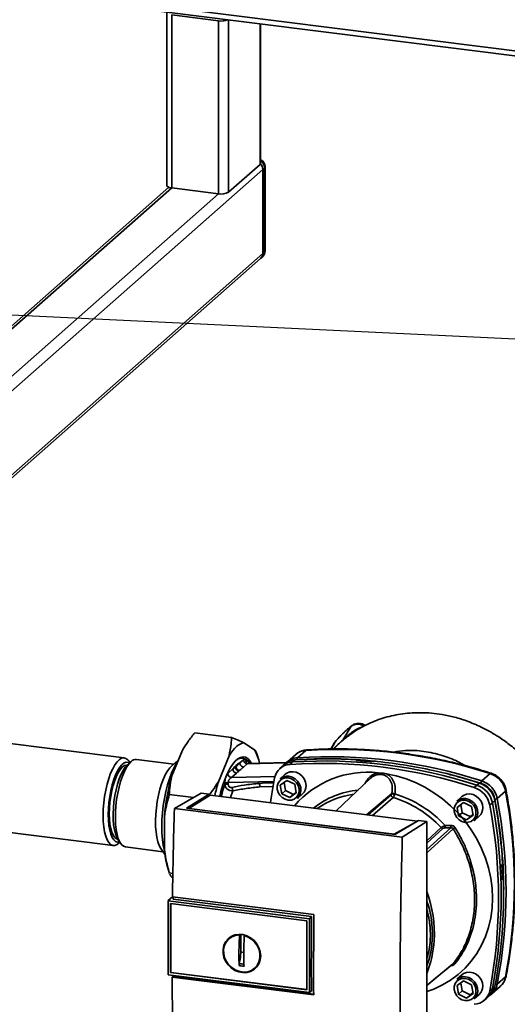
# Paper-space layout 'Blatt1' of a CAD drawing. Units: millimetres. Extents: x 0 to 6300, y 0 to 4455.
# Drawn here: x 4412 to 4645, y 2703 to 3173 of the extents above; entities that cross this region are included whole.
import ezdxf

# ---------------------------------------------------------------- set-up
doc = ezdxf.new("R2010")
doc.units = ezdxf.units.MM
doc.layers.add('1', color=7, linetype='Continuous')
doc.dimstyles.new('SLDDIMSTYLE2', dxfattribs={"dimtxt": 0.18, "dimasz": 12, "dimexe": 0, "dimexo": 0.0625, "dimgap": 0, "dimtad": 0, "dimtih": 1, "dimtoh": 1, "dimdec": 0, "dimrnd": 1e-09, "dimzin": 0, "dimdsep": 46, "dimtxsty": 'Standard', "dimblk1": 'DOT', "dimblk2": 'DOT', "dimsah": 1, "dimcen": 0.09, "dimadec": 0, "dimazin": 0, "dimtfac": 12, "dimtdec": 0, "dimtofl": 0, "dimtmove": 0, "dimatfit": 3, "dimldrblk": 'DOT', "dimfxl": 1, "dimfrac": 2, "dimtolj": 1, "dimtzin": 0, "dimarcsym": 0})
doc.dimstyles.new('SLDDIMSTYLE3', dxfattribs={"dimtxt": 0.18, "dimasz": 37.5, "dimexe": 0, "dimexo": 0.0625, "dimgap": 0, "dimtad": 0, "dimtih": 1, "dimtoh": 1, "dimdec": 0, "dimrnd": 1e-09, "dimzin": 0, "dimdsep": 46, "dimtxsty": 'Standard', "dimsah": 1, "dimcen": 0.09, "dimadec": 0, "dimazin": 0, "dimtfac": 37.5, "dimtdec": 0, "dimtofl": 0, "dimtmove": 0, "dimatfit": 3, "dimfxl": 1, "dimfrac": 2, "dimtolj": 1, "dimtzin": 0, "dimarcsym": 0})

# ---------------------------------------------------------------- blocks, each defined once
blk = doc.blocks.new('_Dot')
at = {"color": 0, "linetype": 'ByBlock', "lineweight": -2}
blk.add_line((-0.5, 0), (-1, 0), dxfattribs=at)
at = {"color": 0, "linetype": 'ByBlock', "const_width": 0.5}
blk.add_lwpolyline([(-0.25, 0, 1), (0.25, 0, 1)], format="xyb", close=True, dxfattribs=at)

psp = doc.layouts.new('Blatt1')

# ---------------------------------------------------------------- linework, layer by layer
at = {"color": 7, "linetype": 'Continuous', "lineweight": 35, "ltscale": 15}
for p, q in [((4243.29, 3209.28), (4981.75, 3116.24)), ((4243.29, 3206.84), (4979.32, 3114.11)), ((4482.38, 3176.49), (4482.38, 3093.99)), ((4484.81, 3175.32), (4507.02, 3172.52)), ((4484.81, 3092.82), (4484.81, 3175.32)), ((4507.02, 3090.02), (4507.02, 3172.52)), ((4511.86, 3090.75), (4511.86, 3173)), ((4526.88, 3104), (4526.88, 3171.11)), ((4527.12, 3104.44), (4527.12, 3171.08)), ((4402.42, 2990.7), (4528.21, 3101.63)), ((4526.88, 3104), (4511.86, 3090.75)), ((4529.09, 3102.41), (4528.21, 3101.63)), ((4528.21, 3061.56), (4528.21, 3101.63)), ((4529.09, 3062.34), (4529.09, 3102.41)), ((4529.33, 3062.79), (4529.33, 3102.86)), ((4483.47, 3093.11), (4404.23, 3023.22)), ((4404.23, 3021.76), (4484.81, 3092.82)), ((4484.81, 3092.82), (4507.02, 3090.02)), ((4402.42, 2997.77), (4507.02, 3090.02)), ((4397.38, 2946.19), (4528.21, 3061.56)), ((4397.42, 2944.75), (4527.18, 3059.19)), ((4527.18, 3059.19), (4528.06, 3059.97)), ((4528.21, 3061.56), (4529.09, 3062.34)), ((4495.76, 2832.9), (4513.3, 2830.69)), ((4570.4, 2836.02), (4566.34, 2829.41)), ((4462.14, 2820.94), (4396.09, 2829.26)), ((4519.17, 2828.07), (4524.25, 2824.73)), ((4562.24, 2827.93), (4560.74, 2825.15)), ((4562.67, 2828.52), (4560.83, 2825.15)), ((4562.61, 2828.41), (4562.13, 2827.74)), ((4562.67, 2828.52), (4562.21, 2827.69)), ((4564.07, 2827.13), (4566.14, 2829.13)), ((4567.63, 2830.34), (4568.19, 2830.78)), ((4484.8, 2812.32), (4489.88, 2824.63)), ((4526.29, 2819.81), (4525.4, 2822.9)), ((4544.77, 2821.01), (4548.75, 2824.52)), ((4564.08, 2827.12), (4562.05, 2825.16)), ((4465.36, 2819.16), (4463.6, 2817.62)), ((4464.83, 2818.7), (4464.43, 2819.28)), ((4485.83, 2817.95), (4467.99, 2820.2)), ((4487.87, 2819.75), (4484.47, 2816.75)), ((4507.02, 2809.52), (4512.1, 2821.83)), ((4515.44, 2816.6), (4517.21, 2818.52)), ((4518.96, 2820.06), (4517.21, 2818.52)), ((4520.71, 2818.07), (4539.42, 2818.54)), ((4520.71, 2818.07), (4521.25, 2818.2)), ((4539.52, 2818.65), (4521.25, 2818.2)), ((4539.08, 2818.2), (4537.82, 2817.17)), ((4543.9, 2822.54), (4539.92, 2819.03)), ((4542.45, 2818.97), (4541.24, 2817.84)), ((4543.68, 2819.98), (4542.45, 2818.97)), ((4544.77, 2821.01), (4544.48, 2820.04)), ((4572.96, 2819.84), (4572.98, 2819.86)), ((4572.99, 2819.71), (4572.96, 2819.84)), ((4572.98, 2819.86), (4573.02, 2819.69)), ((4573.07, 2819.68), (4573.01, 2819.93)), ((4580.29, 2819.28), (4580.27, 2819.26)), ((4513.95, 2815.64), (4511.56, 2813.54)), ((4513.31, 2811.55), (4515.7, 2813.65)), ((4513.95, 2815.64), (4515.11, 2816.35)), ((4515.44, 2816.6), (4515.11, 2816.35)), ((4515.44, 2816.6), (4515.38, 2817.21)), ((4518.97, 2816.53), (4520.71, 2818.07)), ((4537.39, 2816.79), (4536.22, 2815.68)), ((4583.2, 2813.85), (4585.17, 2813.68)), ((4511.7, 2808.47), (4511.71, 2809.14)), ((4511.71, 2809.14), (4533.56, 2809.69)), ((4534.05, 2812.07), (4513.31, 2811.55)), ((4538.87, 2813.1), (4536.44, 2810.96)), ((4536.54, 2807.94), (4539.63, 2810.18)), ((4538.35, 2809.25), (4539.02, 2805.39)), ((4539.63, 2810.18), (4543.44, 2808.32)), ((4579.48, 2811.03), (4563.25, 2795.62)), ((4630.32, 2807.9), (4631.52, 2808.91)), ((4632.07, 2808.9), (4632.64, 2809.94)), ((4636.62, 2813.45), (4632.64, 2809.94)), ((4510.1, 2808.77), (4510.09, 2808.1)), ((4512.82, 2801.97), (4513.92, 2805.2)), ((4526.83, 2807.05), (4533.17, 2807.25)), ((4537.26, 2803.83), (4536.54, 2807.94)), ((4539.02, 2805.39), (4537.26, 2803.83)), ((4539.02, 2805.39), (4542.84, 2803.53)), ((4544.16, 2804.21), (4541.07, 2801.97)), ((4542.84, 2803.53), (4544.12, 2804.46)), ((4543.44, 2808.32), (4544.16, 2804.21)), ((4629.09, 2806.77), (4630.32, 2807.9)), ((4644.03, 2805.04), (4640.06, 2801.53)), ((4483.6, 2803.47), (4495.2, 2802.01)), ((4486.08, 2796.81), (4498.81, 2804.06)), ((4491.86, 2796.88), (4502.67, 2803.57)), ((4503.05, 2803.2), (4492.99, 2796.79)), ((4502.67, 2803.57), (4498.81, 2804.06)), ((4502.67, 2803.57), (4502.67, 2802.96)), ((4601.97, 2790.74), (4503.05, 2803.2)), ((4541.07, 2801.97), (4537.26, 2803.83)), ((4542.84, 2803.53), (4541.07, 2801.97)), ((4544.7, 2801.58), (4547.14, 2803.73)), ((4577.64, 2793.8), (4589.76, 2803.95)), ((4578.48, 2793.7), (4589.42, 2803.28)), ((4590.39, 2801.99), (4580.62, 2793.43)), ((4623.2, 2802.48), (4620.77, 2800.33)), ((4620.87, 2797.31), (4623.96, 2799.56)), ((4623.96, 2799.56), (4627.78, 2797.7)), ((4637.74, 2799.49), (4636.47, 2798.41)), ((4638.9, 2800.55), (4637.74, 2799.49)), ((4640.06, 2801.53), (4638.95, 2801.1)), ((4594.77, 2783.11), (4486.08, 2796.81)), ((4591.19, 2784.37), (4491.86, 2796.88)), ((4492.99, 2796.79), (4590.93, 2784.45)), ((4492.99, 2796.79), (4492.99, 2796.74)), ((4621.59, 2793.2), (4620.87, 2797.31)), ((4623.36, 2794.76), (4621.59, 2793.2)), ((4622.68, 2798.63), (4623.36, 2794.76)), ((4623.36, 2794.76), (4627.17, 2792.9)), ((4627.78, 2797.7), (4628.49, 2793.59)), ((4481.26, 2777.23), (4481.26, 2792.88)), ((4590.93, 2784.45), (4601.97, 2790.74)), ((4602.52, 2790.99), (4591.19, 2784.37)), ((4594.77, 2783.11), (4606.38, 2790.51)), ((4601.97, 2790.74), (4601.97, 2790.67)), ((4606.38, 2790.51), (4602.52, 2790.99)), ((4606.38, 2663.23), (4606.38, 2790.51)), ((4625.4, 2791.34), (4621.59, 2793.2)), ((4628.49, 2793.59), (4625.4, 2791.34)), ((4627.17, 2792.9), (4625.4, 2791.34)), ((4627.17, 2792.9), (4628.45, 2793.83)), ((4629.04, 2790.96), (4631.47, 2793.1)), ((4396.09, 2786.8), (4456.88, 2779.14)), ((4606.38, 2781.41), (4613.28, 2787.69)), ((4606.38, 2780.27), (4614.08, 2787.27)), ((4615.18, 2788.62), (4617.86, 2788.7)), ((4459.11, 2782), (4460.43, 2780.07)), ((4459.51, 2780.18), (4460.04, 2780.65)), ((4590.93, 2784.4), (4590.93, 2784.45)), ((4462.72, 2778.41), (4480.57, 2776.16)), ((4479.55, 2777.66), (4481.57, 2774.69)), ((4482.76, 2768.93), (4483.66, 2765.83)), ((4642.41, 2770.12), (4642.44, 2770.15)), ((4483.6, 2766.05), (4485.32, 2765.83)), ((4483.68, 2765.84), (4483.6, 2766.05)), ((4485.28, 2763.7), (4484.8, 2764.01)), ((4642.83, 2762.76), (4642.62, 2762.75)), ((4642.64, 2762.73), (4642.77, 2762.74)), ((4642.75, 2762.72), (4642.66, 2762.72)), ((4642.77, 2762.74), (4642.75, 2762.72)), ((4483.03, 2752.69), (4483.15, 2752.81)), ((4483.03, 2752.69), (4550.45, 2744.19)), ((4483.03, 2752.69), (4483.03, 2717.45)), ((4485.21, 2754.63), (4483.15, 2752.81)), ((4485.12, 2754.64), (4552.62, 2746.14)), ((4551.52, 2745.18), (4485.45, 2753.5)), ((4484.18, 2718.47), (4484.18, 2751.38)), ((4484.19, 2751.38), (4549.29, 2743.17)), ((4484.32, 2718.59), (4484.32, 2751.36)), ((4549.29, 2743.17), (4549.29, 2710.27)), ((4550.45, 2744.19), (4551.52, 2745.18)), ((4550.45, 2744.2), (4550.45, 2708.95)), ((4513.25, 2735.57), (4512.25, 2734.75)), ((4513.28, 2735.52), (4514.28, 2736.07)), ((4516.81, 2727.54), (4517.03, 2736.44)), ((4517.03, 2736.44), (4517.18, 2736.56)), ((4517.69, 2728.32), (4517.69, 2736.72)), ((4519.56, 2736.3), (4519.37, 2736.14)), ((4519.16, 2728.13), (4517.69, 2728.32)), ((4524.56, 2720.78), (4525.5, 2721.68)), ((4526.63, 2723.34), (4525.46, 2721.71)), ((4550.45, 2708.95), (4483.03, 2717.45)), ((4484.32, 2718.59), (4484.18, 2718.47)), ((4549.29, 2710.26), (4484.19, 2718.47)), ((4549.29, 2710.4), (4484.32, 2718.59)), ((4484.97, 2716.37), (4485.31, 2716.68)), ((4552.48, 2707.87), (4484.97, 2716.37)), ((4485.31, 2716.68), (4485.31, 2717.16)), ((4485.31, 2716.68), (4552.48, 2708.22)), ((4623.2, 2717.48), (4620.77, 2715.33)), ((4640.06, 2712.97), (4644.03, 2716.48)), ((4620.87, 2712.31), (4623.96, 2714.56)), ((4621.59, 2708.2), (4620.87, 2712.31)), ((4622.68, 2713.63), (4623.36, 2709.76)), ((4623.96, 2714.56), (4627.78, 2712.7)), ((4627.78, 2712.7), (4628.49, 2708.59)), ((4636.47, 2709.87), (4637.74, 2710.92)), ((4637.48, 2708.41), (4641.46, 2711.92)), ((4637.74, 2710.92), (4638.9, 2712.01)), ((4639.05, 2712.81), (4640.06, 2712.97)), ((4551.38, 2709.73), (4550.45, 2708.95)), ((4623.36, 2709.76), (4621.59, 2708.2)), ((4625.4, 2706.34), (4621.59, 2708.2)), ((4623.36, 2709.76), (4627.17, 2707.9)), ((4628.49, 2708.59), (4625.4, 2706.34)), ((4627.17, 2707.9), (4625.4, 2706.34)), ((4627.17, 2707.9), (4628.45, 2708.83)), ((4629.04, 2705.96), (4631.47, 2708.1)), ((4633.69, 2705.15), (4634.94, 2706.17)), ((4635.38, 2706.56), (4636.55, 2707.67))]:
    psp.add_line(p, q, dxfattribs=at)
at = {"color": 7, "linetype": 'Continuous', "lineweight": 35, "ltscale": 15, "flags": 128}
for points in [[(4526.88, 3104), (4527.07, 3104.24), (4527.12, 3104.44)], [(4529.33, 3102.86), (4529.28, 3102.65), (4529.09, 3102.41)], [(4482.38, 3093.99), (4482.38, 3093.95), (4482.48, 3093.71), (4482.71, 3093.48), (4483.08, 3093.26), (4483.57, 3093.08), (4484.15, 3092.93), (4484.81, 3092.82)], [(4529.33, 3062.79), (4529.28, 3062.58), (4529.09, 3062.34)], [(4570.59, 2836.23), (4570.52, 2836.18), (4570.4, 2836.02)], [(4519.17, 2828.07), (4518.3, 2827.9), (4517.42, 2827.54), (4516.53, 2827.01), (4515.63, 2826.31), (4514.74, 2825.44), (4513.85, 2824.39), (4512.97, 2823.19), (4512.1, 2821.83)], [(4562.82, 2828.7), (4562.79, 2828.68), (4562.67, 2828.52)], [(4549.16, 2824.71), (4549.02, 2824.68), (4548.75, 2824.52)], [(4452.06, 2793.47), (4452.14, 2796.44), (4452.38, 2799.47), (4452.77, 2802.52), (4453.3, 2805.52), (4453.96, 2808.4), (4454.75, 2811.1), (4455.63, 2813.57), (4456.6, 2815.75), (4457.63, 2817.59), (4458.69, 2819.06), (4459.78, 2820.13), (4460.86, 2820.76), (4461.91, 2820.96), (4462.91, 2820.7), (4463.84, 2820.01), (4464.43, 2819.28)], [(4454.48, 2793.84), (4454.56, 2796.67), (4454.8, 2799.57), (4455.18, 2802.49), (4455.71, 2805.33), (4456.38, 2808.05), (4457.15, 2810.58), (4458.02, 2812.85), (4458.97, 2814.82), (4459.97, 2816.44), (4461, 2817.67), (4462.04, 2818.48), (4463.06, 2818.85), (4464.04, 2818.78), (4464.61, 2818.51)], [(4465.36, 2819.16), (4464.27, 2817.99), (4463.21, 2816.43), (4462.19, 2814.5), (4461.25, 2812.24), (4460.39, 2809.71), (4459.63, 2806.96), (4459, 2804.04), (4458.5, 2801.03), (4458.15, 2797.97), (4457.95, 2794.95), (4457.91, 2792.02), (4458.03, 2789.24), (4458.31, 2786.68), (4458.73, 2784.38), (4459.3, 2782.41), (4459.99, 2780.79), (4460.8, 2779.57), (4461.71, 2778.77), (4462.7, 2778.41), (4462.72, 2778.41)], [(4481.32, 2776.72), (4481.29, 2776.82), (4480.75, 2779.25), (4480.36, 2781.97), (4480.12, 2784.94), (4480.04, 2788.1), (4480.12, 2791.4), (4480.36, 2794.78), (4480.75, 2798.19), (4481.29, 2801.57), (4481.96, 2804.86), (4482.76, 2808), (4483.68, 2810.94), (4484.69, 2813.63), (4485.77, 2816.02), (4486.92, 2818.07), (4487.58, 2819.05)], [(4507.66, 2802.62), (4508.25, 2804.95), (4509.18, 2808.09), (4510.21, 2810.99), (4511.32, 2813.61), (4512.5, 2815.9), (4513.74, 2817.83), (4515, 2819.37), (4516.27, 2820.5), (4517.53, 2821.18), (4518.77, 2821.43), (4519.95, 2821.22), (4521.06, 2820.57), (4522.09, 2819.48), (4522.88, 2818.24)], [(4454.97, 2794.27), (4455.04, 2796.96), (4455.27, 2799.73), (4455.65, 2802.5), (4456.17, 2805.2), (4456.81, 2807.77), (4457.56, 2810.14), (4458.4, 2812.26), (4459.32, 2814.08), (4460.28, 2815.54), (4461.26, 2816.61), (4462.25, 2817.28), (4463.21, 2817.51), (4463.49, 2817.49)], [(4463.6, 2817.62), (4462.57, 2816.49), (4461.56, 2814.97), (4460.59, 2813.08), (4459.7, 2810.88), (4458.9, 2808.41), (4458.21, 2805.73), (4457.64, 2802.91), (4457.22, 2800.01), (4456.94, 2797.1), (4456.82, 2794.24), (4456.86, 2791.51), (4457.06, 2788.96), (4457.41, 2786.67), (4457.91, 2784.67), (4458.54, 2783.02), (4459.11, 2782)], [(4479.55, 2777.66), (4479.5, 2777.72), (4478.75, 2779.15), (4478.12, 2780.95), (4477.62, 2783.09), (4477.27, 2785.52), (4477.07, 2788.2), (4477.03, 2791.06), (4477.15, 2794.05), (4477.43, 2797.09), (4477.85, 2800.14), (4478.42, 2803.11), (4479.11, 2805.95), (4479.92, 2808.6), (4480.83, 2811), (4481.81, 2813.1), (4482.85, 2814.85), (4483.93, 2816.22), (4484.47, 2816.75)], [(4548.85, 2807.68), (4548.63, 2809.29), (4548, 2810.85), (4546.99, 2812.22), (4545.69, 2813.31), (4544.19, 2814.03), (4542.6, 2814.34), (4541.04, 2814.21), (4539.63, 2813.65), (4538.87, 2813.1)], [(4615.4, 2813.6), (4622.41, 2811.78), (4632.07, 2808.9)], [(4636.62, 2813.45), (4636.86, 2813.61), (4637.07, 2813.64), (4637.1, 2813.63)], [(4531.9, 2799.57), (4532.22, 2801.79), (4533.87, 2811.34)], [(4540.35, 2811.38), (4541.83, 2810.98), (4543.19, 2810.18), (4544.33, 2809.05), (4545.14, 2807.68), (4545.56, 2806.17), (4545.56, 2804.66), (4545.14, 2803.27), (4544.33, 2802.1), (4543.19, 2801.26), (4541.83, 2800.8), (4540.35, 2800.77), (4538.87, 2801.17), (4537.51, 2801.97), (4536.37, 2803.1), (4535.56, 2804.48), (4535.14, 2805.98), (4535.14, 2807.49), (4535.56, 2808.88), (4536.37, 2810.05), (4537.51, 2810.9), (4538.87, 2811.35), (4540.35, 2811.38)], [(4540.57, 2812.16), (4542.15, 2811.75), (4543.61, 2810.92), (4544.84, 2809.75), (4545.76, 2808.33), (4546.29, 2806.75), (4546.4, 2805.13), (4546.08, 2803.6), (4545.35, 2802.27), (4544.7, 2801.58)], [(4587.14, 2813.35), (4591.86, 2812.36), (4596.54, 2810.95), (4601.12, 2809.13), (4605.57, 2806.91), (4609.86, 2804.32), (4613.94, 2801.38), (4617.79, 2798.1), (4621.38, 2794.52), (4624.67, 2790.66), (4627.64, 2786.55), (4630.27, 2782.24), (4632.52, 2777.75), (4634.4, 2773.12), (4635.87, 2768.39), (4636.93, 2763.6), (4637.57, 2758.78), (4637.79, 2753.97), (4637.57, 2749.22), (4636.93, 2744.57), (4635.87, 2740.04), (4634.4, 2735.68), (4632.52, 2731.52), (4630.27, 2727.6), (4627.64, 2723.95), (4624.67, 2720.59), (4621.38, 2717.56), (4617.79, 2714.88), (4613.94, 2712.58), (4609.86, 2710.66), (4606.38, 2709.4)], [(4644.28, 2805.49), (4644.28, 2805.47), (4644.23, 2805.26), (4644.03, 2805.04)], [(4624.68, 2800.75), (4626.17, 2800.35), (4627.53, 2799.55), (4628.66, 2798.42), (4629.47, 2797.05), (4629.89, 2795.55), (4629.89, 2794.04), (4629.47, 2792.64), (4628.66, 2791.48), (4627.53, 2790.63), (4626.17, 2790.18), (4624.68, 2790.15), (4623.2, 2790.55), (4621.84, 2791.35), (4620.71, 2792.48), (4619.9, 2793.85), (4619.48, 2795.35), (4619.48, 2796.86), (4619.9, 2798.26), (4620.71, 2799.42), (4621.84, 2800.27), (4623.2, 2800.73), (4624.68, 2800.75)], [(4633.18, 2797.05), (4632.96, 2798.67), (4632.33, 2800.22), (4631.33, 2801.59), (4630.02, 2802.68), (4628.52, 2803.41), (4626.94, 2803.72), (4625.38, 2803.59), (4623.96, 2803.03), (4623.2, 2802.48)], [(4624.9, 2801.54), (4626.48, 2801.12), (4627.94, 2800.3), (4629.18, 2799.13), (4630.09, 2797.7), (4630.63, 2796.12), (4630.74, 2794.51), (4630.41, 2792.98), (4629.68, 2791.65), (4629.04, 2790.96)], [(4459.51, 2780.18), (4458.69, 2779.58), (4457.63, 2779.17), (4456.6, 2779.2), (4455.63, 2779.67), (4454.75, 2780.58), (4453.96, 2781.9), (4453.3, 2783.61), (4452.77, 2785.67), (4452.38, 2788.03), (4452.14, 2790.65), (4452.06, 2793.47)], [(4459.87, 2780.89), (4458.97, 2780.77), (4458.02, 2781.07), (4457.15, 2781.81), (4456.38, 2782.97), (4455.71, 2784.52), (4455.18, 2786.43), (4454.8, 2788.66), (4454.56, 2791.15), (4454.48, 2793.84)], [(4459.04, 2782.15), (4458.4, 2782.34), (4457.56, 2782.97), (4456.81, 2784.02), (4456.17, 2785.46), (4455.65, 2787.25), (4455.27, 2789.35), (4455.04, 2791.71), (4454.97, 2794.27)], [(4606.38, 2777.14), (4609.56, 2780.01), (4617.93, 2787.58)], [(4619.04, 2787.15), (4608.3, 2777.42), (4606.38, 2775.69)], [(4551.38, 2709.73), (4551.37, 2714.13), (4551.36, 2718.54), (4551.36, 2722.96), (4551.38, 2727.39), (4551.4, 2731.83), (4551.43, 2736.27), (4551.47, 2740.72), (4551.52, 2745.18)], [(4527.21, 2726.45), (4527, 2724.53), (4526.38, 2722.74), (4525.38, 2721.19), (4524.04, 2719.93), (4522.42, 2719.03), (4520.61, 2718.53), (4518.69, 2718.46), (4516.74, 2718.81), (4514.86, 2719.57), (4513.14, 2720.71), (4511.66, 2722.16), (4510.48, 2723.88), (4509.66, 2725.76), (4509.24, 2727.73), (4509.24, 2729.7), (4509.66, 2731.56), (4510.48, 2733.24), (4511.66, 2734.66), (4513.14, 2735.74), (4514.86, 2736.45), (4516.74, 2736.74), (4518.69, 2736.6), (4520.61, 2736.04), (4522.42, 2735.08), (4524.04, 2733.78), (4525.38, 2732.18), (4526.38, 2730.37), (4527, 2728.43), (4527.21, 2726.45)], [(4519.37, 2736.14), (4521.25, 2735.43), (4522.98, 2734.33), (4524.47, 2732.9), (4525.65, 2731.2), (4526.46, 2729.33), (4526.87, 2727.37), (4526.85, 2725.42), (4526.4, 2723.58), (4525.54, 2721.94), (4524.32, 2720.57), (4522.8, 2719.55), (4521.06, 2718.93), (4519.17, 2718.74), (4517.23, 2718.98), (4515.34, 2719.65), (4513.6, 2720.71), (4512.08, 2722.11), (4510.86, 2723.79), (4510, 2725.64), (4509.56, 2727.6), (4509.53, 2729.55), (4509.94, 2731.41), (4510.75, 2733.08), (4511.93, 2734.48), (4513.43, 2735.53), (4515.15, 2736.2), (4517.03, 2736.44)], [(4606.38, 2712.38), (4610.59, 2715.8), (4619.04, 2722.67)], [(4606.38, 2712.36), (4608.29, 2713.92), (4618.77, 2722.44)], [(4624.68, 2715.75), (4626.17, 2715.35), (4627.53, 2714.55), (4628.66, 2713.42), (4629.47, 2712.05), (4629.89, 2710.55), (4629.89, 2709.04), (4629.47, 2707.64), (4628.66, 2706.48), (4627.53, 2705.63), (4626.17, 2705.18), (4624.68, 2705.15), (4623.2, 2705.55), (4621.84, 2706.35), (4620.71, 2707.48), (4619.9, 2708.85), (4619.48, 2710.35), (4619.48, 2711.86), (4619.9, 2713.26), (4620.71, 2714.42), (4621.84, 2715.27), (4623.2, 2715.73), (4624.68, 2715.75)], [(4633.18, 2712.05), (4632.96, 2713.67), (4632.33, 2715.22), (4631.33, 2716.59), (4630.02, 2717.68), (4628.52, 2718.41), (4626.94, 2718.72), (4625.38, 2718.59), (4623.96, 2718.03), (4623.2, 2717.48)], [(4624.9, 2716.54), (4626.48, 2716.12), (4627.94, 2715.3), (4629.18, 2714.13), (4630.09, 2712.7), (4630.63, 2711.12), (4630.74, 2709.51), (4630.41, 2707.98), (4629.68, 2706.65), (4629.04, 2705.96)], [(4644.03, 2716.48), (4644.23, 2716.73), (4644.27, 2716.86)]]:
    psp.add_lwpolyline(points, dxfattribs=at)
at = {"color": 7, "linetype": 'Continuous', "lineweight": 35, "ltscale": 225}
for centre, radius, start, end in [((4508.39, 3180.58), 8.18, 260.3732, 292.7457), ((4525.58, 3102.86), 3.75, 0, 65.7484), ((4524.99, 3102.33), 4.1, 1.0979, 58.6627), ((4524.17, 3101.57), 4.03, 0.8491, 43.2645), ((4524.16, 3101.57), 4.05, 0.946, 43.1675), ((4508.4, 3097.27), 7.38, 259.2261, 297.8883), ((4525.58, 3062.79), 3.75, 311.4096, 0), ((4525.08, 3061.51), 3.13, 312.158, 0.9777), ((4525.97, 3062.29), 3.13, 312.158, 0.9777), ((4565.51, 2829.78), 0.907, 314.5691, 335.9982), ((4504.08, 2813.41), 23.13, 12.289, 29.2948), ((4549.23, 2816.42), 8.11, 93.3989, 131.0595), ((4563.66, 2588.62), 236.37, 72.0219, 93.6166), ((4467.77, 2816.91), 3.3, 86.1443, 136.9421), ((4518.08, 2816.67), 4.1, 22.1153, 131.964), ((4521.01, 2820.1), 2.05, 181.0587, 261.7605), ((4542.92, 2810.9), 8.08, 93.3349, 133.197), ((4544.16, 2811.92), 8.08, 93.4176, 128.9362), ((4545.23, 2812.98), 8.05, 93.2953, 138.7815), ((4556.15, 2581.99), 236.32, 72.0219, 93.6166), ((4557.36, 2583.07), 236.37, 72.0219, 93.6166), ((4558.82, 2595.37), 225.12, 86.4895, 93.857), ((4559.59, 2594.26), 226.18, 84.3399, 93.8355), ((4559.73, 2585.52), 235.96, 72.003, 93.6355), ((4558.05, 2588.01), 232.12, 84.7062, 86.2231), ((4513.61, 2813.57), 2.05, 181.0587, 261.7605), ((4516, 2815.68), 2.05, 181.0587, 261.7605), ((4541.69, 2809.9), 7.95, 93.1936, 169.6256), ((4578.28, 2768.08), 46.03, 83.8607, 139.2646), ((4583.74, 2813.96), 1.46, 319.7911, 348.6058), ((4581.16, 2784.76), 100.23, 164.0374, 175.3555), ((4593.5, 2784.36), 90.07, 163.7772, 168.1153), ((4511.54, 2806.18), 2.97, 86.7786, 119.142), ((4539.83, 2807.02), 5.2, 81.7953, 130.7075), ((4628.08, 2798.44), 11.02, 11.0352, 71.7841), ((4628.85, 2799.13), 10.29, 11.0352, 71.7841), ((4629.17, 2799.41), 11.09, 11.0352, 71.7841), ((4633.15, 2802.92), 11.09, 11.0352, 71.7841), ((4511.54, 2805.5), 2.97, 86.7786, 119.142), ((4559.25, 2810.83), 32.64, 183.6299, 186.6508), ((4543.65, 2807.58), 5.2, 312.1118, 1.0239), ((4577.26, 2765.89), 39.78, 95.1925, 128.6095), ((4591.62, 2807.88), 4.16, 244.1388, 264.7491), ((4625.65, 2796.3), 11.02, 11.0352, 71.7841), ((4626.85, 2797.36), 11.09, 11.0352, 71.7841), ((4412.26, 2760.76), 235.96, 349.1837, 10.8163), ((4576.57, 2765.25), 38.63, 97.3732, 125.3721), ((4590.81, 2803.32), 1.39, 181.6047, 252.6186), ((4591.39, 2805.71), 2.4, 227.186, 263.5585), ((4575.16, 2752.16), 52.11, 42.9829, 73.0039), ((4575.69, 2752.61), 53.44, 42.3635, 73.0836), ((4624.16, 2796.39), 5.2, 81.7953, 130.7075), ((4405.96, 2755.2), 235.96, 349.1837, 10.8163), ((4395.71, 2755.11), 247.39, 3.6657, 10.5839), ((4399.53, 2756.18), 243.6, 0.4715, 10.626), ((4408.28, 2757.25), 235.96, 349.1837, 10.8163), ((4627.98, 2796.96), 5.2, 312.1118, 1.0239), ((4404.75, 2754.14), 235.91, 349.1837, 10.8163), ((4614.27, 2788.6), 1.35, 222.9083, 261.9255), ((4628.71, 2788.78), 13.53, 180.6985, 185.3866), ((4628.54, 2788.84), 10.69, 180.7519, 186.7862), ((4641.64, 2753.38), 40.63, 122.3718, 123.7957), ((4526.67, 2781.14), 45.57, 184.9295, 195.5384), ((4402.36, 2755.27), 240.3, 1.8739, 3.3561), ((4414.01, 2755.64), 229.08, 349.0204, 1.6716), ((4553.44, 2737.09), 56.64, 356.5447, 20.8043), ((4560.74, 2736.82), 49.33, 337.6993, 356.3503), ((4619.45, 2721.94), 0.839, 58.1255, 118.6889), ((4624.16, 2711.39), 5.2, 81.7953, 130.7075), ((4636.06, 2717.97), 8.11, 311.7598, 349.4203), ((4627.98, 2711.96), 5.2, 312.1118, 1.0239), ((4629.82, 2712.38), 8.05, 309.5569, 349.5496), ((4630.95, 2713.5), 8.08, 313.8875, 349.4016), ((4632.17, 2714.42), 8.02, 303.9698, 349.5921), ((4628.65, 2711.3), 7.95, 273.1936, 349.6256)]:
    psp.add_arc(centre, radius, start, end, dxfattribs=at)
at = {"color": 7, "linetype": 'Continuous', "lineweight": 35, "ltscale": 15}
for points, knots in [([(4650.94, 2822.9), (4650.89, 2822.96), (4649.3, 2824.56), (4645.91, 2827.27), (4640.14, 2831.45), (4633.58, 2835.18), (4626.47, 2838.28), (4619.92, 2840.37), (4614.03, 2841.64), (4608.81, 2842.3), (4604.03, 2842.53), (4599.48, 2842.42), (4593.58, 2841.85), (4586.47, 2840.37), (4578.7, 2837.41), (4572.43, 2834.03), (4569.03, 2831.38), (4567.66, 2830.31)], [0, 0, 0, 0, 0.002369, 0.071594, 0.137044, 0.228807, 0.312257, 0.386585, 0.452041, 0.509211, 0.560174, 0.610513, 0.660459, 0.758467, 0.853737, 0.940955, 1, 1, 1, 1]), ([(4570.4, 2836.02), (4570.86, 2836.3), (4571.77, 2836.86), (4573.46, 2837.09), (4575.23, 2836.86), (4576.32, 2836.28), (4576.86, 2836)], [0, 0, 0, 0, 0.2491468, 0.4993559, 0.7499351, 1, 1, 1, 1]), ([(4577.13, 2836.36), (4576.96, 2836.46), (4576.37, 2836.85), (4574.98, 2837.32), (4573.3, 2837.39), (4571.72, 2836.97), (4570.98, 2836.48), (4570.59, 2836.23)], [0, 0, 0, 0, 0.081392, 0.294192, 0.600637, 0.789325, 1, 1, 1, 1]), ([(4489.88, 2824.63), (4490.77, 2826.03), (4492.54, 2828.85), (4494.68, 2831.55), (4495.76, 2832.9)], [0, 0, 0, 0, 0.49856, 1, 1, 1, 1]), ([(4570.4, 2836.02), (4569.02, 2834.87), (4566.25, 2832.58), (4563.86, 2829.87), (4562.67, 2828.52)], [0, 0, 0, 0, 0.499966, 1, 1, 1, 1]), ([(4570.59, 2836.23), (4569.19, 2835.07), (4566.41, 2832.77), (4564.02, 2830.06), (4562.82, 2828.7)], [0, 0, 0, 0, 0.499992, 1, 1, 1, 1]), ([(4575.96, 2835.7), (4575.33, 2835.52), (4573.73, 2835.07), (4571.3, 2833.62), (4569.14, 2831.99), (4567.69, 2830.68), (4566.98, 2830.01), (4566.6, 2829.65), (4566.42, 2829.48), (4566.34, 2829.41)], [0, 0, 0, 0, 0.1812259, 0.4602299, 0.7415882, 0.8785686, 0.9427774, 0.9725385, 1, 1, 1, 1]), ([(4513.3, 2830.69), (4513.24, 2829.72), (4513.07, 2826.78), (4512.49, 2823.82), (4512.1, 2821.83)], [0, 0, 0, 0, 0.327834, 1, 1, 1, 1]), ([(4519.17, 2828.07), (4518.29, 2828.5), (4516.51, 2829.35), (4514.37, 2830.24), (4513.3, 2830.69)], [0, 0, 0, 0, 0.49856, 1, 1, 1, 1]), ([(4566.34, 2829.41), (4564.89, 2828.16), (4563.35, 2826.83), (4562.06, 2825.26), (4561.98, 2825.16)], [0, 0, 0, 0, 0.937571, 1, 1, 1, 1]), ([(4566.14, 2829.13), (4566.38, 2829.33), (4566.84, 2829.74), (4567.37, 2830.14), (4567.63, 2830.34)], [0, 0, 0, 0, 0.505371, 1, 1, 1, 1]), ([(4525.38, 2822.9), (4525.34, 2823.04), (4525.18, 2823.62), (4524.65, 2824.25), (4524.25, 2824.73)], [0, 0, 0, 0, 0.248284, 1, 1, 1, 1]), ([(4549.16, 2824.71), (4548.73, 2824.66), (4547.68, 2824.55), (4546.08, 2824), (4544.71, 2823.27), (4544.06, 2822.63), (4543.86, 2822.44)], [0, 0, 0, 0, 0.214371, 0.536831, 0.856649, 1, 1, 1, 1]), ([(4637.09, 2813.63), (4635.48, 2814.14), (4630.83, 2815.6), (4623.09, 2817.73), (4613.86, 2819.91), (4604.6, 2821.73), (4595.32, 2823.17), (4586.03, 2824.24), (4576.76, 2824.94), (4567.51, 2825.25), (4558.3, 2825.22), (4552.2, 2824.88), (4549.16, 2824.71)], [0, 0, 0, 0, 0.055572, 0.160538, 0.265504, 0.370463, 0.475414, 0.580356, 0.685288, 0.790209, 0.895119, 1, 1, 1, 1]), ([(4562.02, 2825.16), (4562.03, 2825.17), (4562.63, 2825.9), (4563.35, 2826.52), (4564.07, 2827.13)], [0, 0, 0, 0, 0.009933, 1, 1, 1, 1]), ([(4624.61, 2817.25), (4623.45, 2817.92), (4619.98, 2819.93), (4613.39, 2822.38), (4605.03, 2824.27), (4597.14, 2824.76), (4592.43, 2823.98), (4590.52, 2823.66)], [0, 0, 0, 0, 0.108779, 0.326903, 0.5788, 0.829989, 1, 1, 1, 1]), ([(4517.21, 2818.52), (4516.87, 2818.34), (4516.26, 2818.02), (4515.65, 2817.46), (4515.38, 2817.21)], [0, 0, 0, 0, 0.559976, 1, 1, 1, 1]), ([(4520.41, 2818.33), (4520.35, 2818.76), (4520.24, 2819.62), (4519.84, 2820.21), (4519.4, 2820.36), (4519.11, 2820.16), (4518.96, 2820.06)], [0, 0, 0, 0, 0.279269, 0.55899, 0.779458, 1, 1, 1, 1]), ([(4521.25, 2818.2), (4521.01, 2818.22), (4520.6, 2818.27), (4520.38, 2818.39), (4520.35, 2818.33), (4520.35, 2818.33)], [0, 0, 0, 0, 0.570431, 0.986321, 1, 1, 1, 1]), ([(4572.98, 2819.86), (4573, 2819.88), (4573.03, 2819.92), (4572.98, 2819.98), (4572.88, 2820.03), (4572.74, 2820.06), (4572.64, 2820.07), (4572.6, 2820.07)], [0, 0, 0, 0, 0.218281, 0.436524, 0.655929, 0.878089, 1, 1, 1, 1]), ([(4573.34, 2819.63), (4573.28, 2819.63), (4573.15, 2819.64), (4573.01, 2819.69), (4572.93, 2819.75), (4572.93, 2819.8), (4572.95, 2819.83), (4572.96, 2819.84)], [0, 0, 0, 0, 0.2256676, 0.4514031, 0.6752716, 0.8960572, 1, 1, 1, 1]), ([(4580.27, 2819.26), (4580.23, 2819.24), (4580.16, 2819.2), (4579.99, 2819.16), (4579.79, 2819.13), (4579.6, 2819.13), (4579.5, 2819.14), (4579.47, 2819.14)], [0, 0, 0, 0, 0.220312, 0.440581, 0.661976, 0.885105, 1, 1, 1, 1]), ([(4580.29, 2819.28), (4580.33, 2819.3), (4580.4, 2819.34), (4580.57, 2819.38), (4580.77, 2819.4), (4580.96, 2819.41), (4581.06, 2819.4), (4581.09, 2819.4)], [0, 0, 0, 0, 0.2202503, 0.4404584, 0.6617795, 0.8848725, 1, 1, 1, 1]), ([(4581.09, 2819.4), (4585.84, 2818.85), (4595.32, 2817.75), (4608.5, 2815.19), (4620.58, 2812.26), (4627.88, 2810.03), (4631.52, 2808.91)], [0, 0, 0, 0, 0.28071, 0.561135, 0.780941, 1, 1, 1, 1]), ([(4511.56, 2813.54), (4511.36, 2813.3), (4510.95, 2812.82), (4510.47, 2811.53), (4510.16, 2810.1), (4510.12, 2809.21), (4510.1, 2808.77)], [0, 0, 0, 0, 0.280272, 0.559832, 0.780001, 1, 1, 1, 1]), ([(4515.06, 2816.9), (4514.85, 2816.69), (4514.48, 2816.31), (4514.11, 2815.85), (4513.95, 2815.64)], [0, 0, 0, 0, 0.559979, 1, 1, 1, 1]), ([(4515.38, 2817.21), (4515.32, 2817.15), (4515.21, 2817.05), (4515.11, 2816.94), (4515.06, 2816.9)], [0, 0, 0, 0, 0.56, 1, 1, 1, 1]), ([(4515.11, 2816.35), (4515.09, 2816.44), (4515.07, 2816.62), (4515.06, 2816.81), (4515.06, 2816.9)], [0, 0, 0, 0, 0.498314, 1, 1, 1, 1]), ([(4516.83, 2814.63), (4516.63, 2814.68), (4516.22, 2814.77), (4515.67, 2815.18), (4515.26, 2815.72), (4515.16, 2816.14), (4515.11, 2816.35)], [0, 0, 0, 0, 0.242013, 0.500002, 0.75799, 1, 1, 1, 1]), ([(4515.44, 2816.6), (4515.5, 2816.4), (4515.61, 2815.99), (4516.02, 2815.45), (4516.56, 2815.06), (4516.97, 2814.96), (4517.17, 2814.92)], [0, 0, 0, 0, 0.242205, 0.5, 0.757795, 1, 1, 1, 1]), ([(4515.7, 2813.65), (4515.91, 2813.84), (4516.29, 2814.16), (4516.67, 2814.49), (4516.83, 2814.63)], [0, 0, 0, 0, 0.559997, 1, 1, 1, 1]), ([(4516.83, 2814.63), (4516.9, 2814.68), (4517.01, 2814.78), (4517.12, 2814.88), (4517.17, 2814.92)], [0, 0, 0, 0, 0.56, 1, 1, 1, 1]), ([(4517.17, 2814.92), (4517.51, 2815.22), (4518.11, 2815.76), (4518.7, 2816.29), (4518.97, 2816.53)], [0, 0, 0, 0, 0.559998, 1, 1, 1, 1]), ([(4583.2, 2813.85), (4582.3, 2813.57), (4580.49, 2813.01), (4578.27, 2811.04), (4577.33, 2809.38), (4576.87, 2808.56)], [0, 0, 0, 0, 0.337073, 0.675662, 1, 1, 1, 1]), ([(4585.17, 2813.68), (4585.5, 2813.63), (4586.15, 2813.53), (4586.81, 2813.41), (4587.14, 2813.35)], [0, 0, 0, 0, 0.499738, 1, 1, 1, 1]), ([(4644.28, 2805.49), (4644.18, 2805.9), (4643.95, 2806.94), (4643.25, 2808.55), (4642.15, 2810.22), (4640.74, 2811.67), (4639.12, 2812.8), (4637.86, 2813.38), (4637.18, 2813.61), (4637.09, 2813.63)], [0, 0, 0, 0, 0.111105, 0.284324, 0.458622, 0.634126, 0.810517, 0.976045, 1, 1, 1, 1]), ([(4483.6, 2803.47), (4483.66, 2804.43), (4483.83, 2807.37), (4484.41, 2810.33), (4484.8, 2812.32)], [0, 0, 0, 0, 0.327834, 1, 1, 1, 1]), ([(4507.02, 2809.52), (4506.14, 2808.12), (4504.82, 2805.99), (4503.22, 2803.95), (4502.67, 2803.26)], [0, 0, 0, 0, 0.660615, 1, 1, 1, 1]), ([(4513.31, 2811.55), (4513.12, 2811.44), (4512.73, 2811.24), (4512.29, 2810.74), (4512, 2810.28), (4511.84, 2809.9), (4511.74, 2809.52), (4511.72, 2809.27), (4511.71, 2809.14)], [0, 0, 0, 0, 0.271825, 0.53244, 0.660564, 0.775118, 0.890524, 1, 1, 1, 1]), ([(4533.48, 2809.07), (4533.01, 2809.07), (4530.75, 2809.09), (4528.48, 2808.9), (4526.68, 2808.76)], [0, 0, 0, 0, 0.2058443, 1, 1, 1, 1]), ([(4584.85, 2813.02), (4584.39, 2813.05), (4583.45, 2813.1), (4582.03, 2812.73), (4580.73, 2812.03), (4579.82, 2811.48), (4579.5, 2811.05), (4579.48, 2811.03)], [0, 0, 0, 0, 0.242361, 0.491008, 0.732025, 0.989238, 1, 1, 1, 1]), ([(4589.81, 2804.14), (4589.93, 2805.13), (4590.18, 2807.11), (4589.47, 2809.5), (4588.44, 2811.08), (4587.42, 2812.05), (4586.22, 2812.75), (4585.31, 2812.93), (4584.85, 2813.02)], [0, 0, 0, 0, 0.254972, 0.5067249, 0.6349927, 0.7551737, 0.879157, 1, 1, 1, 1]), ([(4587.14, 2813.35), (4587.91, 2812.86), (4589.47, 2811.88), (4590.88, 2809.41), (4591.56, 2806.62), (4591.35, 2804.7), (4591.24, 2803.74)], [0, 0, 0, 0, 0.248477, 0.498056, 0.748663, 1, 1, 1, 1]), ([(4510.09, 2808.1), (4509.48, 2806.38), (4508.85, 2804.63), (4508.45, 2802.57), (4508.44, 2802.52)], [0, 0, 0, 0, 0.976947, 1, 1, 1, 1]), ([(4513.92, 2805.2), (4513.44, 2805.24), (4512.72, 2805.29), (4511.83, 2805.66), (4511.05, 2806.17), (4510.34, 2806.99), (4510.17, 2807.73), (4510.09, 2808.1)], [0, 0, 0, 0, 0.252066, 0.384314, 0.516095, 0.766652, 1, 1, 1, 1]), ([(4513.56, 2806.85), (4513.37, 2806.82), (4513, 2806.77), (4512.46, 2806.93), (4512.02, 2807.3), (4511.75, 2807.85), (4511.72, 2808.26), (4511.7, 2808.47)], [0, 0, 0, 0, 0.1869095, 0.3732044, 0.5594783, 0.7795044, 1, 1, 1, 1]), ([(4526.68, 2808.76), (4524.21, 2808.52), (4519.81, 2808.09), (4515.47, 2807.23), (4513.56, 2806.85)], [0, 0, 0, 0, 0.559997, 1, 1, 1, 1]), ([(4513.92, 2805.2), (4513.89, 2805.33), (4513.84, 2805.57), (4513.74, 2806), (4513.65, 2806.43), (4513.59, 2806.71), (4513.56, 2806.85)], [0, 0, 0, 0, 0.246519, 0.5, 0.753481, 1, 1, 1, 1]), ([(4513.92, 2805.21), (4516.05, 2805.61), (4520.33, 2806.41), (4524.66, 2806.83), (4526.83, 2807.05)], [0, 0, 0, 0, 0.499273, 1, 1, 1, 1]), ([(4589.81, 2804.14), (4589.8, 2804.1), (4589.78, 2804.04), (4589.77, 2803.98), (4589.76, 2803.95)], [0, 0, 0, 0, 0.556457, 1, 1, 1, 1]), ([(4644.27, 2716.86), (4644.57, 2718.45), (4645.43, 2723.03), (4646.58, 2730.69), (4647.6, 2739.87), (4648.24, 2749.12), (4648.51, 2758.44), (4648.42, 2767.81), (4647.95, 2777.21), (4647.11, 2786.63), (4645.93, 2796.07), (4644.83, 2802.35), (4644.28, 2805.49)], [0, 0, 0, 0, 0.055607, 0.160471, 0.265347, 0.370236, 0.475136, 0.580048, 0.68497, 0.789902, 0.894843, 1, 1, 1, 1]), ([(4481.26, 2792.88), (4481.36, 2793.52), (4481.89, 2797.13), (4482.83, 2800.61), (4483.6, 2803.47)], [0, 0, 0, 0, 0.178304, 1, 1, 1, 1]), ([(4589.42, 2803.28), (4589.5, 2803.36), (4589.62, 2803.52), (4589.72, 2803.82), (4589.76, 2803.95)], [0, 0, 0, 0, 0.558032, 1, 1, 1, 1]), ([(4590.39, 2801.99), (4590.46, 2802.06), (4590.58, 2802.18), (4590.77, 2802.49), (4590.95, 2802.87), (4591.06, 2803.17), (4591.12, 2803.33)], [0, 0, 0, 0, 0.2396931, 0.4862154, 0.7396305, 1, 1, 1, 1]), ([(4591.24, 2803.74), (4591.22, 2803.66), (4591.18, 2803.52), (4591.14, 2803.39), (4591.12, 2803.33)], [0, 0, 0, 0, 0.557513, 1, 1, 1, 1]), ([(4486.08, 2796.81), (4485.87, 2789.74), (4485.44, 2775.62), (4485.23, 2761.63), (4485.12, 2754.64)], [0, 0, 0, 0, 0.500125, 1, 1, 1, 1]), ([(4613.28, 2787.69), (4613.38, 2787.76), (4613.58, 2787.92), (4614.06, 2788.17), (4614.6, 2788.41), (4614.98, 2788.55), (4615.18, 2788.62)], [0, 0, 0, 0, 0.25791, 0.529051, 0.75073, 1, 1, 1, 1]), ([(4614.08, 2787.27), (4614.15, 2787.31), (4614.28, 2787.39), (4614.69, 2787.48), (4615.03, 2787.5), (4615.23, 2787.51)], [0, 0, 0, 0, 0.279563, 0.560003, 1, 1, 1, 1]), ([(4615.23, 2787.51), (4615.74, 2787.52), (4616.64, 2787.55), (4617.53, 2787.57), (4617.93, 2787.58)], [0, 0, 0, 0, 0.56, 1, 1, 1, 1]), ([(4617.86, 2788.7), (4618.06, 2788.7), (4618.45, 2788.68), (4619.02, 2788.49), (4619.53, 2788.17), (4619.77, 2787.86), (4619.89, 2787.7)], [0, 0, 0, 0, 0.251292, 0.50141, 0.750949, 1, 1, 1, 1]), ([(4619.04, 2787.15), (4618.98, 2787.23), (4618.86, 2787.39), (4618.58, 2787.54), (4618.26, 2787.61), (4618.04, 2787.59), (4617.93, 2787.58)], [0, 0, 0, 0, 0.230327, 0.468498, 0.724232, 1, 1, 1, 1]), ([(4619.04, 2787.15), (4620.58, 2784.5), (4623.65, 2779.22), (4626.81, 2770.67), (4628.79, 2761.93), (4629.45, 2753.18), (4628.79, 2744.64), (4626.81, 2736.57), (4623.65, 2729.07), (4620.58, 2724.8), (4619.04, 2722.67)], [0, 0, 0, 0, 0.125013, 0.250019, 0.375025, 0.500028, 0.625031, 0.750035, 0.875013, 1, 1, 1, 1]), ([(4619.89, 2787.7), (4620.97, 2785.89), (4623.1, 2782.32), (4625.62, 2776.71), (4627.96, 2770.04), (4629.71, 2762.24), (4630.29, 2754.41), (4629.95, 2747.72), (4629.08, 2742.12), (4627.38, 2735.9), (4624.56, 2729.15), (4621.46, 2724.84), (4619.89, 2722.65)], [0, 0, 0, 0, 0.085473, 0.168779, 0.250129, 0.375819, 0.500028, 0.582754, 0.66603, 0.750074, 0.872726, 1, 1, 1, 1]), ([(4594.56, 2652.8), (4594.29, 2664.68), (4593.75, 2688.45), (4593.69, 2722.27), (4594.01, 2753.83), (4594.52, 2773.36), (4594.77, 2783.11)], [0, 0, 0, 0, 0.279902, 0.560023, 0.780098, 1, 1, 1, 1]), ([(4483.6, 2766.05), (4483.02, 2768.29), (4482.05, 2772), (4481.49, 2775.75), (4481.26, 2777.23)], [0, 0, 0, 0, 0.6054703, 1, 1, 1, 1]), ([(4642.25, 2769.34), (4642.25, 2769.41), (4642.25, 2769.55), (4642.27, 2769.77), (4642.32, 2769.95), (4642.37, 2770.07), (4642.4, 2770.11), (4642.41, 2770.12)], [0, 0, 0, 0, 0.225668, 0.451403, 0.675272, 0.896057, 1, 1, 1, 1]), ([(4642.44, 2770.15), (4642.46, 2770.18), (4642.5, 2770.24), (4642.56, 2770.41), (4642.59, 2770.6), (4642.6, 2770.79), (4642.6, 2770.89), (4642.6, 2770.93)], [0, 0, 0, 0, 0.218281, 0.436524, 0.655929, 0.878089, 1, 1, 1, 1]), ([(4484.8, 2764.01), (4484.48, 2764.37), (4484.04, 2764.86), (4483.89, 2765.31), (4483.85, 2765.43)], [0, 0, 0, 0, 0.725511, 1, 1, 1, 1]), ([(4642.75, 2762.72), (4642.73, 2762.71), (4642.68, 2762.68), (4642.62, 2762.74), (4642.57, 2762.85), (4642.54, 2763), (4642.54, 2763.1), (4642.53, 2763.13)], [0, 0, 0, 0, 0.220312, 0.440581, 0.661976, 0.885105, 1, 1, 1, 1]), ([(4642.77, 2762.74), (4642.8, 2762.75), (4642.85, 2762.77), (4642.91, 2762.72), (4642.96, 2762.6), (4642.99, 2762.46), (4642.99, 2762.36), (4642.99, 2762.32)], [0, 0, 0, 0, 0.22025, 0.440458, 0.661779, 0.884872, 1, 1, 1, 1]), ([(4485.45, 2753.5), (4485.45, 2753.77), (4485.46, 2754.13), (4485.46, 2754.5), (4485.46, 2754.6)], [0, 0, 0, 0, 0.7224083, 1, 1, 1, 1]), ([(4606.38, 2721.4), (4606.68, 2722.22), (4607.5, 2724.43), (4608.36, 2728.18), (4608.98, 2732.54), (4609.18, 2736.92), (4608.99, 2741.35), (4608.35, 2745.85), (4607.54, 2749.74), (4606.69, 2752.06), (4606.38, 2752.89)], [0, 0, 0, 0, 0.0844405, 0.2275614, 0.3670419, 0.5027939, 0.6385248, 0.777981, 0.9210744, 1, 1, 1, 1]), ([(4606.38, 2724.78), (4606.74, 2726.03), (4607.48, 2728.65), (4608.01, 2732.66), (4608.17, 2735.99), (4608.12, 2738.53), (4607.99, 2740.51), (4607.75, 2742.64), (4607.38, 2744.93), (4606.93, 2747.08), (4606.54, 2748.45), (4606.38, 2749.01)], [0, 0, 0, 0, 0.162308, 0.341743, 0.49802, 0.571533, 0.651532, 0.738018, 0.830992, 0.930452, 1, 1, 1, 1]), ([(4552.62, 2746.14), (4552.55, 2738.96), (4552.42, 2726.13), (4552.46, 2713.45), (4552.48, 2707.87)], [0, 0, 0, 0, 0.559997, 1, 1, 1, 1]), ([(4513.74, 2735.84), (4513.8, 2735.95), (4513.91, 2736.14), (4514.11, 2736.23), (4514.19, 2736.27)], [0, 0, 0, 0, 0.589001, 1, 1, 1, 1]), ([(4519.37, 2736.14), (4519.32, 2734.9), (4519.21, 2732.41), (4519.15, 2728.73), (4519.15, 2725.1), (4519.22, 2722.74), (4519.25, 2721.56)], [0, 0, 0, 0, 0.249026, 0.498705, 0.749028, 1, 1, 1, 1]), ([(4516.91, 2721.85), (4516.88, 2722.9), (4516.82, 2724.78), (4516.82, 2726.7), (4516.81, 2727.54)], [0, 0, 0, 0, 0.560438, 1, 1, 1, 1]), ([(4517.01, 2722.81), (4516.98, 2722.65), (4516.91, 2722.33), (4516.91, 2722.01), (4516.91, 2721.85)], [0, 0, 0, 0, 0.49998, 1, 1, 1, 1]), ([(4519.25, 2721.56), (4518.81, 2721.6), (4518.03, 2721.69), (4517.25, 2721.8), (4516.91, 2721.85)], [0, 0, 0, 0, 0.559993, 1, 1, 1, 1]), ([(4519.35, 2722.52), (4518.91, 2722.57), (4518.13, 2722.65), (4517.36, 2722.77), (4517.01, 2722.81)], [0, 0, 0, 0, 0.559999, 1, 1, 1, 1]), ([(4526.31, 2722.52), (4526.26, 2722.44), (4526.16, 2722.27), (4525.97, 2722.19), (4525.87, 2722.15)], [0, 0, 0, 0, 0.44648, 1, 1, 1, 1]), ([(4619.89, 2722.65), (4619.77, 2722.52), (4619.53, 2722.27), (4619.02, 2722.01), (4618.45, 2721.84), (4618.06, 2721.82), (4617.86, 2721.81)], [0, 0, 0, 0, 0.249051, 0.49859, 0.748708, 1, 1, 1, 1]), ([(4618.76, 2722.44), (4618.79, 2722.46), (4618.91, 2722.52), (4618.99, 2722.61), (4619.04, 2722.67)], [0, 0, 0, 0, 0.251342, 1, 1, 1, 1]), ([(4484.97, 2716.37), (4485.04, 2707.99), (4485.17, 2691.22), (4485.62, 2674.74), (4485.84, 2666.5)], [0, 0, 0, 0, 0.499886, 1, 1, 1, 1]), ([(4641.5, 2712.02), (4641.76, 2712.24), (4642.48, 2712.86), (4643.35, 2714.18), (4643.99, 2715.61), (4644.2, 2716.54), (4644.27, 2716.86)], [0, 0, 0, 0, 0.178915, 0.503821, 0.827819, 1, 1, 1, 1])]:
    psp.add_open_spline(points, degree=3, knots=knots, dxfattribs=at)
for points in [[(4517.21, 2818.52), (4517.24, 2818.29), (4517.29, 2817.82), (4517.7, 2817.18), (4518.28, 2816.7), (4518.74, 2816.59), (4518.97, 2816.53)], [(4517.69, 2728.32), (4517.66, 2727.39), (4517.6, 2725.54), (4517.21, 2723.72), (4517.01, 2722.81)]]:
    psp.add_open_spline(points, degree=3, dxfattribs=at)

# ---------------------------------------------------------------- leaders
at = {"layer": '1', "ltscale": 15}
for points, dimstyle in [([(4206.38, 3117.45), (4864.08, 3471.35)], 'SLDDIMSTYLE3'), ([(4389.41, 3033.1), (5373.46, 2986.4)], 'SLDDIMSTYLE2')]:
    psp.add_leader(points, dimstyle=dimstyle, dxfattribs=at)

doc.saveas('drawing.dxf')
